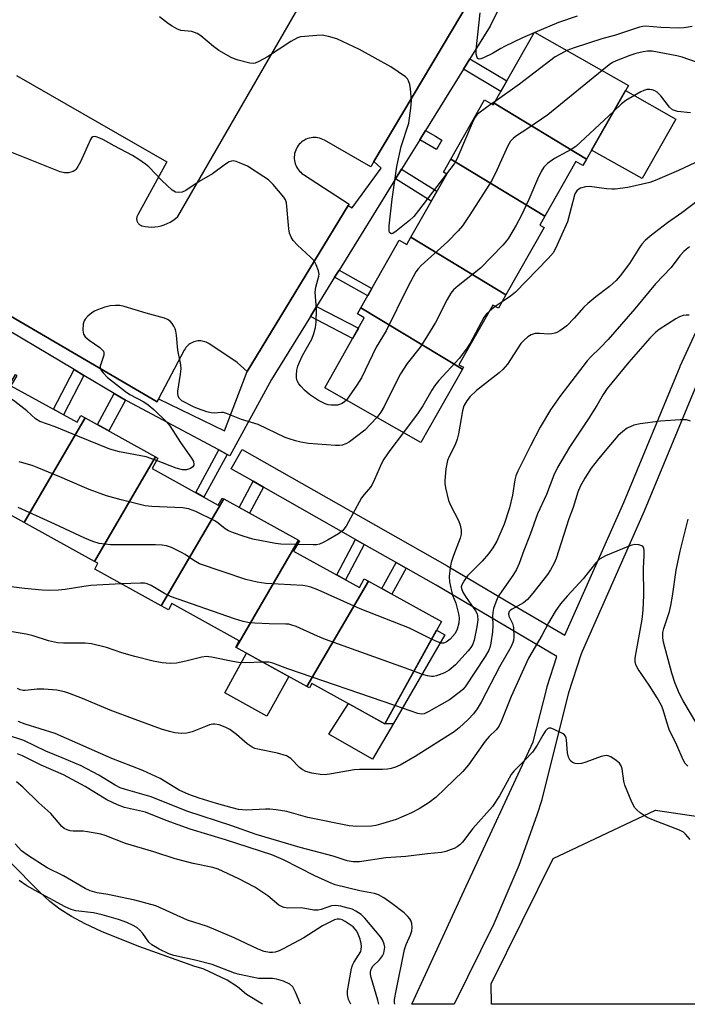
# Model space of a CAD drawing. Units: inches. Extents: x 1231769 to 1237769, y 553454 to 557454.
# Drawn here: x 1236044 to 1236223, y 553454 to 553718 of the extents above; entities that cross this region are included whole.
import ezdxf

# ---------------------------------------------------------------- set-up
doc = ezdxf.new("R2010")
doc.units = ezdxf.units.IN
doc.header["$MEASUREMENT"] = 0
for name, color, linetype in [('BLDG-Footprint', 5, 'Continuous'), ('CULTRL-Pad', 6, 'Continuous'), ('HYDRO-Single Line Stream', 4, 'Continuous'), ('NTRL-Trees', 3, 'Continuous'), ('TRANS-Non Street Sidewalk', 7, 'Continuous'), ('TRANS-Parking Lot', 4, 'Continuous'), ('TRANS-Street Sidewalk', 7, 'Continuous'), ('Undefined', 1, 'Continuous')]:
    doc.layers.add(name, color=color, linetype=linetype)

msp = doc.modelspace()

# ---------------------------------------------------------------- linework, layer by layer
at = {"layer": 'BLDG-Footprint'}
for points, elevation in [([(1236196.26, 553680.85), (1236171.46, 553695.9), (1236182.29, 553715), (1236207.52, 553700.7)], 453.68), ([(1236171.46, 553695.9), (1236196.26, 553680.85), (1236195.31, 553679.17), (1236193.42, 553680.25), (1236185.1, 553665.57), (1236159.83, 553680.91), (1236168.87, 553696.85), (1236171.24, 553695.51)], 451.09), ([(1236185.1, 553665.57), (1236183.73, 553663.15), (1236184.89, 553662.5), (1236174.66, 553644.45), (1236149.13, 553659.95), (1236158.74, 553676.9), (1236157.84, 553677.41), (1236159.83, 553680.91)], 451.99), ([(1236174.66, 553644.45), (1236172.61, 553640.83), (1236171.12, 553641.68), (1236162.04, 553625.66), (1236163.24, 553624.98), (1236162.94, 553624.46), (1236135.72, 553640.98), (1236146.01, 553659.14), (1236148.03, 553658), (1236149.13, 553659.95)], 451.36), ([(1236162.94, 553624.46), (1236151.81, 553604.82), (1236125.97, 553619.47), (1236136.62, 553638.26), (1236134.77, 553639.31), (1236135.72, 553640.98)], 449.42), ([(1236061.61, 553611.4), (1236045.23, 553583.29), (1236025.96, 553593.94), (1236042.9, 553623.01), (1236043.27, 553622.81), (1236041.73, 553620.04), (1236059.51, 553610.22), (1236060.51, 553612.02)], 447.63), ([(1236080.56, 553600.94), (1236064.17, 553572.82), (1236045.9, 553582.92), (1236045.23, 553583.29), (1236061.61, 553611.4)], 448.73), ([(1236098.85, 553589.62), (1236082.09, 553560.86), (1236064.21, 553570.75), (1236065.08, 553572.32), (1236064.17, 553572.82), (1236080.56, 553600.94), (1236081.18, 553600.59), (1236079.63, 553597.78), (1236097.41, 553587.96), (1236098.45, 553589.84)], 447.13), ([(1236118.94, 553578.52), (1236102.16, 553549.73), (1236102.07, 553549.78), (1236103.04, 553551.54), (1236084.94, 553561.54), (1236083.99, 553559.81), (1236082.09, 553560.86), (1236098.85, 553589.62)], 445.87), ([(1236137.7, 553567.56), (1236121.18, 553539.23), (1236102.16, 553549.73), (1236118.94, 553578.52), (1236119.17, 553578.39), (1236117.64, 553575.61), (1236135.32, 553565.84), (1236136.61, 553568.17)], 445.64), ([(1236121.18, 553539.23), (1236137.7, 553567.56), (1236157.31, 553556.72), (1236142.12, 553529.24), (1236122.53, 553540.07), (1236121.86, 553538.85)], 445.43)]:
    msp.add_lwpolyline(points, close=True, dxfattribs=dict(at, elevation=elevation))
at = {"layer": 'CULTRL-Pad'}
for points in [[(1236220.26, 553691.64), (1236211.2, 553675.66), (1236197.67, 553683.33), (1236206.73, 553699.31)], [(1236116.31, 553541.92), (1236110.44, 553531.3), (1236099.15, 553537.54), (1236105.01, 553548.16)], [(1236132.33, 553534.65), (1236142.12, 553529.24), (1236144.46, 553529.25), (1236138.83, 553519.74), (1236127.05, 553526.45)]]:
    msp.add_lwpolyline(points, close=True, dxfattribs=at)
at = {"layer": 'HYDRO-Single Line Stream'}
msp.add_lwpolyline([(1236109.25, 553453.88), (1236105.02, 553456.53), (1236102.53, 553458.53), (1236099.74, 553460.34), (1236093.32, 553463.38), (1236091.12, 553464.03), (1236076.03, 553469.35), (1236066.04, 553473.39), (1236061.67, 553475.46), (1236057.95, 553477.47), (1236054.85, 553479.42), (1236052.14, 553481.47), (1236049.46, 553483.97), (1236041.26, 553492.34)], dxfattribs=at)
at = {"layer": 'NTRL-Trees'}
msp.add_polyline3d([(1236284.38, 553475.23, 0), (1236328.22, 553453.86, 0), (1236170.73, 553453.87, 0), (1236170.68, 553459.34, 0), (1236187.37, 553493.02, 0), (1236214.78, 553506.05, 0), (1236263.73, 553498.75, 0)], close=True, dxfattribs=at)
at = {"layer": 'TRANS-Non Street Sidewalk'}
for points in [[(1236163.26, 553705.08), (1236164.99, 553707.89), (1236174.89, 553701.94), (1236173.26, 553699.07)], [(1236151.51, 553686.11), (1236153.05, 553688.6), (1236155.74, 553687.03), (1236157.46, 553686.04), (1236155.99, 553683.51)], [(1236145.02, 553675.62), (1236146.62, 553678.21), (1236156.12, 553672.27), (1236154.61, 553669.61)], [(1236128.64, 553649.15), (1236129.84, 553651.1), (1236138.67, 553646.19), (1236137.54, 553644.2)], [(1236122.13, 553638.63), (1236123.81, 553641.34), (1236135.04, 553635.47), (1236133.47, 553632.7)], [(1236061.3, 553622.8), (1236055.83, 553612.25), (1236053.18, 553613.72), (1236058.69, 553624.35)], [(1236072.46, 553616.15), (1236068, 553607.87), (1236064.92, 553609.57), (1236069.44, 553617.95)], [(1236099.74, 553601.59), (1236093.55, 553590.09), (1236091.34, 553591.31), (1236097.52, 553602.77)], [(1236109.53, 553592.79), (1236105.76, 553585.8), (1236102.98, 553587.34), (1236106.77, 553594.36)], [(1236136.6, 553577.41), (1236131.59, 553567.9), (1236129.26, 553569.19), (1236134.29, 553578.73)], [(1236147.87, 553571.01), (1236144.04, 553564.06), (1236141.31, 553565.57), (1236145.16, 553572.55)], [(1236144.46, 553529.25), (1236142.12, 553529.24), (1236156, 553554.35), (1236158.26, 553553.07)]]:
    msp.add_lwpolyline(points, close=True, dxfattribs=at)
at = {"layer": 'TRANS-Parking Lot'}
for points in [[(1236043.2, 553703.41), (1236083.56, 553680.17), (1236075.75, 553665.9), (1236075.67, 553665.75), (1236075.6, 553665.6), (1236075.55, 553665.44), (1236075.51, 553665.28), (1236075.48, 553665.11), (1236075.47, 553664.95), (1236075.47, 553664.78), (1236075.49, 553664.61), (1236075.52, 553664.45), (1236075.56, 553664.29), (1236075.62, 553664.13), (1236075.69, 553663.98), (1236075.77, 553663.84), (1236075.87, 553663.69), (1236075.97, 553663.57), (1236076.09, 553663.45), (1236076.22, 553663.34), (1236076.35, 553663.24), (1236076.5, 553663.15), (1236076.65, 553663.08), (1236076.8, 553663.02), (1236076.96, 553662.97), (1236077.8, 553662.79), (1236078.66, 553662.69), (1236079.52, 553662.66), (1236080.38, 553662.7), (1236081.23, 553662.81), (1236082.07, 553663), (1236082.89, 553663.26), (1236083.69, 553663.58), (1236084.46, 553663.97), (1236085.19, 553664.43), (1236085.88, 553664.94), (1236086.52, 553665.51), (1236128.81, 553738.74)], [(1236165.28, 553724.25), (1236139.21, 553680.29), (1236138.33, 553678.8), (1236125.9, 553686), (1236125.48, 553686.21), (1236125.06, 553686.39), (1236124.62, 553686.53), (1236124.17, 553686.63), (1236123.71, 553686.7), (1236123.24, 553686.72), (1236122.78, 553686.7), (1236122.32, 553686.65), (1236121.87, 553686.55), (1236121.42, 553686.42), (1236120.99, 553686.25), (1236120.58, 553686.04), (1236120.18, 553685.8), (1236119.81, 553685.52), (1236119.46, 553685.22), (1236119.14, 553684.88), (1236118.85, 553684.53), (1236118.59, 553684.14), (1236118.37, 553683.73), (1236118.18, 553683.31), (1236118.03, 553682.87), (1236117.91, 553682.42), (1236117.83, 553681.97), (1236117.8, 553681.5), (1236117.8, 553681.04), (1236117.85, 553680.58), (1236117.93, 553680.12), (1236118.05, 553679.68), (1236118.21, 553679.24), (1236118.41, 553678.82), (1236118.64, 553678.42), (1236118.9, 553678.04), (1236119.2, 553677.68), (1236119.53, 553677.36), (1236119.88, 553677.05), (1236120.25, 553676.78), (1236132.54, 553668.83), (1236132.32, 553668.48), (1236105.12, 553623.81), (1236102.51, 553626.3), (1236094.85, 553631.33), (1236094.52, 553631.53), (1236094.18, 553631.69), (1236093.82, 553631.83), (1236093.46, 553631.94), (1236093.08, 553632.02), (1236092.7, 553632.06), (1236092.32, 553632.08), (1236091.94, 553632.06), (1236091.56, 553632.01), (1236091.19, 553631.93), (1236090.82, 553631.81), (1236090.47, 553631.67), (1236090.12, 553631.5), (1236089.8, 553631.3), (1236089.49, 553631.08), (1236089.2, 553630.83), (1236088.93, 553630.56), (1236088.69, 553630.26), (1236088.47, 553629.95), (1236088.28, 553629.62), (1236081.37, 553616.49), (1236080.97, 553615.72), (1236018.75, 553652.03)]]:
    msp.add_lwpolyline(points, dxfattribs=at)
at = {"layer": 'TRANS-Street Sidewalk'}
for points in [[(1236180.13, 553736.49), (1236170.42, 553716.65), (1236164.99, 553707.89), (1236163.26, 553705.08), (1236153.05, 553688.6), (1236151.51, 553686.11), (1236146.62, 553678.21), (1236145.02, 553675.62), (1236129.84, 553651.1), (1236128.64, 553649.15), (1236123.81, 553641.34), (1236122.13, 553638.63), (1236111.67, 553621.74), (1236100.52, 553601.17), (1236099.74, 553601.59), (1236097.52, 553602.77), (1236072.83, 553615.94), (1236072.46, 553616.15), (1236069.44, 553617.95), (1236061.3, 553622.8), (1236058.69, 553624.35), (1236034.54, 553638.72)], [(1236018.75, 553652.03), (1236080.97, 553615.72), (1236081.37, 553616.49), (1236099.03, 553607.87), (1236105.12, 553623.81), (1236132.32, 553668.48), (1236133.36, 553667.81), (1236141.12, 553678.44), (1236139.21, 553680.29), (1236165.28, 553724.25)], [(1236226.92, 553622.87), (1236211.81, 553586.35), (1236211.78, 553586.29), (1236195.12, 553548.67), (1236194.8, 553547.7), (1236191.47, 553537.51), (1236184.31, 553508.97), (1236184.26, 553508.8), (1236182.96, 553504.66), (1236178.11, 553491.15), (1236171.38, 553475.47), (1236160.79, 553453.87), (1236149.37, 553453.87), (1236163.4, 553484.39), (1236181.99, 553524.37), (1236185.68, 553539.07), (1236185.74, 553539.27), (1236188.35, 553547.27), (1236174.12, 553555.68), (1236155.91, 553566.44), (1236147.87, 553571.01), (1236145.16, 553572.55), (1236136.6, 553577.41), (1236134.29, 553578.73), (1236109.53, 553592.79), (1236106.77, 553594.36), (1236100.86, 553597.72), (1236103.82, 553602.94), (1236158.91, 553571.64), (1236177.17, 553560.84), (1236190.47, 553552.98), (1236206.28, 553588.69), (1236221.4, 553625.22), (1236221.45, 553625.33), (1236236.33, 553657.49)]]:
    msp.add_lwpolyline(points, dxfattribs=at)
at = {"layer": 'Undefined'}
for p, q in [((1236182.44, 553714.92, 456), (1236182.19, 553714.81, 456)), ((1236171.75, 553696.41, 454), (1236170.81, 553695.75, 454)), ((1236171.76, 553641.31, 448), (1236170.2, 553640.06, 448)), ((1236173.6, 553642.58, 448), (1236171.76, 553641.31, 448))]:
    msp.add_line(p, q, dxfattribs=at)
for points, elevation in [([(1236158.68, 553676.93), (1236151.18, 553667.08), (1236149.89, 553665.52), (1236148.71, 553664.39), (1236145.2, 553661.51), (1236144.29, 553660.94), (1236143.88, 553660.86), (1236143.7, 553660.92), (1236143.42, 553661.19), (1236143.25, 553661.62), (1236143.26, 553663.02), (1236144.13, 553670.12), (1236145.33, 553678.89), (1236146.48, 553684.27), (1236148.59, 553690.54), (1236149.15, 553694.58), (1236149.25, 553696.61), (1236149.05, 553699.79), (1236148.82, 553700.91), (1236148.49, 553701.97), (1236148.24, 553702.45), (1236147.71, 553703.03), (1236143.73, 553705.69), (1236135.28, 553710.39), (1236129.25, 553713.18), (1236126.99, 553713.86), (1236125.26, 553714.18), (1236123.82, 553714.16), (1236120.64, 553713.89), (1236119.5, 553713.73), (1236118.69, 553713.48), (1236116.89, 553712.48), (1236110.58, 553708.4), (1236108.3, 553707.1), (1236107.27, 553706.68), (1236106.73, 553706.6), (1236105.89, 553706.69), (1236102.76, 553707.47), (1236101.92, 553707.75), (1236100.85, 553708.24), (1236097.52, 553710.12), (1236096.1, 553711.13), (1236092.69, 553714.01), (1236091.74, 553714.64), (1236091.04, 553714.95), (1236090.3, 553715.16), (1236087.31, 553715.45), (1236086.26, 553715.87), (1236085, 553716.58), (1236084.03, 553717.21), (1236081.59, 553719.16)], 454), ([(1236182.19, 553714.81), (1236179.13, 553713.48), (1236174.3, 553711.19), (1236173.25, 553710.64), (1236171.03, 553709.29), (1236168.65, 553708.11), (1236167.89, 553707.84), (1236167.44, 553707.78), (1236167.1, 553707.92), (1236166.88, 553708.23), (1236166.64, 553709.14), (1236166.66, 553710.28), (1236167.72, 553720.17)], 456), ([(1236193.8, 553719.33), (1236188.75, 553717.65), (1236182.44, 553714.92)], 456), ([(1236224.62, 553716.5), (1236222.47, 553716.15), (1236221.03, 553716.08), (1236216.28, 553716.24), (1236212.14, 553716.6), (1236211.38, 553716.53), (1236210.53, 553716.33), (1236204.11, 553714.22), (1236200.39, 553713.22), (1236193.01, 553710.82), (1236191.03, 553710.05)], 454), ([(1236191.03, 553710.05), (1236189.36, 553709.22), (1236187.91, 553708.34), (1236178.3, 553701.05), (1236171.75, 553696.41)], 454), ([(1236225.81, 553706.97), (1236221.98, 553708.28), (1236220.56, 553708.69), (1236213.95, 553709.89), (1236212.69, 553709.89), (1236211.52, 553709.72), (1236209.5, 553709.25), (1236207.89, 553708.71), (1236204.23, 553707.29), (1236203.28, 553706.84), (1236202.35, 553706.22), (1236200.47, 553704.7)], 452), ([(1236200.47, 553704.7), (1236185.93, 553692.83), (1236180.54, 553689.13), (1236177.5, 553687.19), (1236176.66, 553686.51), (1236175.91, 553685.74), (1236175.16, 553684.5), (1236172.21, 553677.94), (1236170.82, 553675.16), (1236164.98, 553665.98), (1236163, 553663.01), (1236161.86, 553661.66), (1236158.97, 553658.7), (1236151.88, 553652.3), (1236151.06, 553651.43), (1236150.47, 553650.62), (1236148.34, 553646.57), (1236142.51, 553634.8), (1236139.79, 553630.38), (1236135.83, 553622.15), (1236134.59, 553620.14), (1236132.59, 553617.2), (1236131.8, 553616.17)], 452), ([(1236224.17, 553693.33), (1236220.7, 553693.74), (1236219.88, 553693.93), (1236219.38, 553694.14), (1236218.57, 553694.87), (1236216.28, 553697.87), (1236215.27, 553698.9), (1236214.6, 553699.27), (1236213.88, 553699.51), (1236213.33, 553699.59), (1236212.49, 553699.57), (1236211.68, 553699.35), (1236210.9, 553698.98), (1236206.86, 553696.66), (1236205.69, 553695.77), (1236203.57, 553693.74)], 450), ([(1236170.81, 553695.75), (1236167.34, 553693.28), (1236166.8, 553692.79), (1236166.35, 553692.2), (1236165.82, 553691.17), (1236161.46, 553680.9), (1236160.72, 553679.65), (1236158.68, 553676.93)], 454), ([(1236203.57, 553693.74), (1236193.4, 553684.34), (1236192.21, 553683.53), (1236190.98, 553682.82), (1236187.66, 553681.11), (1236185.84, 553679.72), (1236184.82, 553678.72), (1236184.09, 553677.55), (1236183.1, 553675.52), (1236180.84, 553670.06), (1236178.74, 553665.67), (1236177.37, 553663.13), (1236175.34, 553659.63), (1236174.83, 553658.92), (1236173.83, 553657.82), (1236167.78, 553651.64), (1236161.81, 553646.84), (1236160.58, 553645.75), (1236159.89, 553644.94), (1236158.87, 553643.19), (1236155.72, 553637), (1236152.9, 553632.4), (1236151.57, 553630.42), (1236148.12, 553626.02), (1236146.35, 553623.26), (1236145.51, 553621.69), (1236141.98, 553614.44), (1236141.08, 553612.93), (1236140.01, 553611.51)], 450), ([(1236131.8, 553616.17), (1236131.31, 553615.71), (1236130.71, 553615.28), (1236129.98, 553614.95), (1236129.42, 553614.82), (1236127.75, 553614.77), (1236126.92, 553614.9), (1236126.12, 553615.14), (1236124.35, 553616.06), (1236121.93, 553617.64), (1236120.59, 553618.82), (1236119.55, 553619.87), (1236119, 553620.56), (1236118.57, 553621.31), (1236118.36, 553622.13), (1236118.36, 553623), (1236118.49, 553624.17), (1236118.75, 553625.31), (1236119.17, 553626.38), (1236120.03, 553628.18), (1236122.49, 553632.51), (1236123.06, 553634.06), (1236123.5, 553635.66), (1236123.66, 553637.1), (1236123.74, 553640.64), (1236123.41, 553645.19), (1236123.6, 553646.49), (1236124.43, 553649.5), (1236124.47, 553650.04), (1236124.33, 553650.89), (1236123.72, 553652.54), (1236123.12, 553653.54), (1236122.12, 553654.58), (1236118.69, 553657.75), (1236117.55, 553659.03), (1236116.94, 553659.97), (1236116.55, 553661.02), (1236116.33, 553662.14), (1236115.68, 553669.14), (1236115.46, 553669.96), (1236115.03, 553670.7), (1236112.14, 553674.11), (1236110.87, 553675.35), (1236109.67, 553676.18), (1236105.2, 553678.97), (1236103.06, 553679.95), (1236102.24, 553680.24), (1236101.42, 553680.41), (1236100.95, 553680.39), (1236100.3, 553680.17), (1236099.34, 553679.56), (1236095.8, 553676.93), (1236092.27, 553674.91), (1236088.67, 553672.51), (1236087.66, 553672.02), (1236086.66, 553671.9), (1236085.93, 553672.03), (1236085, 553672.61), (1236082.26, 553675.19), (1236078.75, 553678.79), (1236077.87, 553679.51), (1236076.03, 553680.8), (1236074.35, 553681.86), (1236069.45, 553684.45), (1236066.59, 553686.11), (1236065.57, 553686.57), (1236064.57, 553686.88), (1236064.11, 553686.94), (1236063.7, 553686.87), (1236063.34, 553686.58), (1236063.05, 553686.16), (1236060.36, 553680.19), (1236059.71, 553678.91), (1236059.25, 553678.21), (1236058.88, 553677.83), (1236058.44, 553677.57), (1236057.16, 553677.19), (1236056.08, 553677.18), (1236054.95, 553677.51), (1236041.94, 553682.67)], 452), ([(1236226.86, 553680.62), (1236220.97, 553677.88), (1236214.69, 553675.12), (1236213.31, 553674.61), (1236207.38, 553673.29), (1236203.98, 553672.83), (1236203.13, 553672.81), (1236201.64, 553672.92), (1236197.13, 553673.54), (1236196.02, 553673.45), (1236194.69, 553673.08), (1236194.23, 553672.85), (1236193.68, 553672.41), (1236193.17, 553671.56), (1236191.2, 553664.1), (1236188.45, 553657.87), (1236187.38, 553655.78), (1236186.01, 553654.21), (1236177.23, 553645.2), (1236175.91, 553644.07), (1236173.6, 553642.58)], 448), ([(1236226.33, 553669.84), (1236221.93, 553666.45), (1236218.03, 553663.76), (1236213.39, 553660.18), (1236212.07, 553659.06), (1236211.16, 553658.06), (1236210.5, 553657.13), (1236207.8, 553652.83), (1236205.33, 553649.54), (1236204.28, 553648.3), (1236202.44, 553646.68), (1236198.76, 553643.93), (1236196.62, 553642.08), (1236195.6, 553641.1), (1236192.97, 553638.15), (1236190.97, 553636.14), (1236189.1, 553634.76), (1236188.35, 553634.36), (1236187.81, 553634.17), (1236186.98, 553633.98), (1236186.12, 553633.9), (1236183.69, 553634.1), (1236182.53, 553634.05), (1236181.46, 553633.74), (1236180.52, 553633.13), (1236179.43, 553632.2), (1236178.66, 553631.33), (1236175.03, 553625.86), (1236173.82, 553624.36), (1236172.83, 553623.45), (1236166.74, 553618.75), (1236165.05, 553617.11), (1236164.14, 553616), (1236163.36, 553614.6), (1236162.94, 553613.33), (1236161.9, 553607.09), (1236161.58, 553605.67), (1236160.99, 553604.19), (1236159.37, 553600.99), (1236158.99, 553599.94), (1236158.55, 553597.69), (1236158.25, 553594.59), (1236158.26, 553593.75), (1236158.41, 553592.61), (1236159.19, 553589.23), (1236159.76, 553587.91), (1236161.91, 553583.83), (1236162.36, 553582.54), (1236162.63, 553581.21), (1236162.61, 553580.18), (1236162.34, 553579.04), (1236160.57, 553574.44), (1236159.92, 553572.53), (1236159.65, 553571.1), (1236159.44, 553568.79), (1236159.53, 553567.36), (1236160.03, 553564.84), (1236160.34, 553563.78), (1236161.16, 553561.6), (1236161.91, 553558.78), (1236162.08, 553557.64), (1236162.03, 553556.22), (1236161.59, 553554.61), (1236160.99, 553553.46), (1236159.66, 553551.97), (1236158.61, 553551.13), (1236157.84, 553550.89), (1236157.32, 553550.91), (1236156.26, 553551.25), (1236154.69, 553551.98)], 446), ([(1236223.97, 553657.31), (1236223.02, 553656.66), (1236222.42, 553656.12), (1236221.34, 553654.91), (1236218.99, 553651.78), (1236214.8, 553647.44), (1236209.27, 553640.72), (1236202.06, 553632.47), (1236199.93, 553630.2), (1236197.48, 553627.8), (1236196.5, 553626.7), (1236189.15, 553617.18), (1236186.66, 553613.58), (1236183.85, 553608.86), (1236181.21, 553603.87), (1236177.8, 553597.09), (1236177.32, 553595.79), (1236177.05, 553594.73), (1236176.39, 553590.65), (1236175.57, 553587.22), (1236174.16, 553582.82), (1236172.19, 553578.3), (1236171.12, 553576.45), (1236169.94, 553574.87), (1236168.29, 553572.91), (1236164.35, 553568.99), (1236163.48, 553567.8), (1236162.8, 553566.51), (1236162.67, 553565.99), (1236162.68, 553565.54), (1236163.03, 553564.57), (1236163.96, 553563.11), (1236166.5, 553559.53), (1236166.89, 553558.77), (1236167.05, 553558.23), (1236167.12, 553557.13), (1236166.86, 553555.22), (1236166.12, 553551.7), (1236165.66, 553550.45), (1236165.2, 553549.72), (1236164.47, 553548.79), (1236161.07, 553545.05), (1236159.39, 553543.61), (1236158.16, 553542.91), (1236155.99, 553542.1), (1236155.16, 553541.94), (1236154.62, 553541.94), (1236153.54, 553542.11), (1236152.2, 553542.45), (1236149.91, 553543.33)], 444), ([(1236140.01, 553611.51), (1236136.73, 553608.11), (1236132.64, 553604.98), (1236131.67, 553604.43), (1236130.64, 553604.06), (1236129.97, 553603.95), (1236128.92, 553603.94), (1236121.64, 553604.55), (1236119.61, 553604.86), (1236118.17, 553605.21), (1236116.46, 553605.73), (1236115.4, 553606.14), (1236108.09, 553609.62), (1236103.64, 553610.99), (1236099.59, 553612.59), (1236098.78, 553612.81), (1236098.25, 553612.86), (1236096.29, 553612.65), (1236095.45, 553612.72), (1236094.33, 553613.01), (1236091.82, 553613.88), (1236090.75, 553614.34), (1236087.58, 553615.99), (1236086.97, 553616.57), (1236086.66, 553617.26), (1236086.51, 553618.03), (1236086.53, 553618.61), (1236087.28, 553623.1), (1236087.39, 553624.53), (1236087.36, 553625.68), (1236086.5, 553629.55), (1236086.19, 553633.59), (1236086.03, 553634.72), (1236085.86, 553635.27), (1236085.47, 553636.04), (1236085, 553636.76), (1236084.46, 553637.4), (1236083.77, 553637.85), (1236082.97, 553638.14), (1236077.99, 553639.52), (1236072.12, 553641.32), (1236070.96, 553641.58), (1236069.79, 553641.62), (1236068.32, 553641.48), (1236066.92, 553641.1), (1236064.98, 553640.43), (1236064.18, 553640.09), (1236063.47, 553639.64), (1236062.39, 553638.74), (1236061.64, 553637.92), (1236061.36, 553637.46), (1236061.11, 553636.67), (1236061.03, 553634.94), (1236061.2, 553633.84), (1236061.61, 553633.18), (1236062.69, 553632.29), (1236065.6, 553630.26), (1236066.24, 553629.7), (1236066.56, 553629.3), (1236066.7, 553628.87), (1236066.63, 553628.2), (1236065.68, 553625.31), (1236065.67, 553624.81), (1236065.97, 553624.13), (1236066.47, 553623.48), (1236067.65, 553622.27), (1236072.48, 553618.44), (1236073.62, 553617.68), (1236077.37, 553615.66), (1236078.58, 553614.88), (1236080.1, 553613.6), (1236083.47, 553610.34), (1236084.35, 553609.28), (1236087.24, 553604.74), (1236090.2, 553600.59), (1236090.72, 553599.65), (1236090.84, 553598.91), (1236090.8, 553598.67), (1236090.56, 553598.25), (1236089.95, 553597.78), (1236088.9, 553597.44), (1236087.83, 553597.41), (1236086.12, 553597.91), (1236080.82, 553599.94)], 450), ([(1236223.86, 553639), (1236223.04, 553639.03), (1236222.28, 553638.89), (1236221.3, 553638.51), (1236220.32, 553637.99), (1236215.79, 553635.14), (1236214.91, 553634.42), (1236213.31, 553632.84), (1236207.68, 553626.38), (1236201.86, 553619.28), (1236200.77, 553617.66), (1236199.03, 553614.68), (1236196.92, 553611.3), (1236191.73, 553603.54), (1236188.49, 553598.04), (1236187.51, 553595.99), (1236185.51, 553590.83), (1236183.13, 553585.64), (1236181.15, 553580.04), (1236179.47, 553575.79), (1236178.18, 553572.25), (1236177.5, 553570.65), (1236176.54, 553569.01), (1236172.92, 553563.95), (1236172.5, 553563.21), (1236171.92, 553561.86), (1236171.33, 553560.19), (1236171.09, 553559.09), (1236171.03, 553558.03), (1236171.12, 553555.63), (1236171.06, 553553.95), (1236170.59, 553550.85), (1236170.33, 553549.75), (1236170.06, 553549.01), (1236169.05, 553547.27), (1236163.7, 553539.17), (1236163.07, 553538.42), (1236162.49, 553537.88), (1236159.51, 553535.65), (1236153.97, 553532.48), (1236152.69, 553531.9), (1236151.99, 553531.8), (1236150.95, 553531.97), (1236144.81, 553534.09)], 442), ([(1236170.2, 553640.06), (1236169.41, 553639.31), (1236168.73, 553638.38), (1236165.03, 553631.44), (1236164.1, 553629.93), (1236162.11, 553627.37), (1236156.67, 553621.43), (1236155.52, 553620.06), (1236154.72, 553618.81), (1236152.32, 553614.66), (1236151.1, 553612.75), (1236147.17, 553607.46)], 448), ([(1236080.82, 553599.94), (1236078.03, 553600.89), (1236070.85, 553602.31), (1236068.27, 553603.03), (1236059.64, 553606.45), (1236053.56, 553608.98), (1236049.49, 553610.46), (1236048.34, 553611.14), (1236045.99, 553613.27), (1236042.8, 553615.77), (1236035.32, 553620.86), (1236033.58, 553621.97), (1236026.38, 553625.87), (1236015.1, 553631.13), (1236013.47, 553631.57), (1236009.17, 553632.07), (1236007.78, 553632.33), (1236006.99, 553632.58), (1236006.24, 553633.03), (1236005.53, 553633.56), (1236000, 553638.15)], 450), ([(1236147.17, 553607.46), (1236143.5, 553602.64), (1236141.87, 553600.34), (1236141.2, 553599.12), (1236139.37, 553594.84), (1236138.72, 553593.51), (1236138.24, 553592.8), (1236136.57, 553590.83), (1236135.9, 553589.88), (1236131.72, 553582.31), (1236130.87, 553581.13), (1236129.72, 553580.26), (1236126.91, 553578.62), (1236125.6, 553577.92), (1236124.54, 553577.51), (1236123.77, 553577.33), (1236122.92, 553577.25), (1236118.59, 553577.34)], 448), ([(1236118.59, 553577.34), (1236114.24, 553577.46), (1236112.76, 553577.61), (1236106.64, 553578.84), (1236104.07, 553579.61), (1236101.52, 553580.47), (1236100.15, 553581.03), (1236099.25, 553581.59), (1236097.37, 553583.15), (1236096.44, 553583.78), (1236091.34, 553586.23), (1236089.43, 553587), (1236087.75, 553587.22), (1236079.53, 553587.61), (1236077.78, 553587.81), (1236071.32, 553589.39), (1236067.37, 553590.49), (1236065.72, 553591.04), (1236062.75, 553592.18), (1236060.88, 553592.92), (1236054.83, 553595.59), (1236048.75, 553598.1), (1236047.43, 553598.57), (1236043.95, 553599.55)], 448), ([(1236071.36, 553566.79), (1236063.19, 553566.38), (1236061.29, 553566.13), (1236056.25, 553565.28), (1236054.53, 553565.12), (1236052.16, 553565.04), (1236050.09, 553565.11), (1236045.34, 553565.53), (1236040.37, 553566.14), (1236038.7, 553566.53), (1236036.73, 553567.41), (1236034, 553568.99), (1236025.92, 553574.09), (1236023.15, 553575.5), (1236019.27, 553577.27), (1236014.22, 553580.11), (1236013.32, 553580.71), (1236012.58, 553581.37), (1236010.29, 553584.36), (1236009.7, 553584.98), (1236009.03, 553585.53), (1236006.87, 553587.02), (1236000, 553590.94)], 444), ([(1236154.69, 553551.98), (1236148.73, 553554.87), (1236135.53, 553560.11), (1236124.15, 553565.24), (1236122.26, 553565.96), (1236121.2, 553566.21), (1236120.12, 553566.33), (1236110.13, 553566.89), (1236107.86, 553567.27), (1236104.78, 553567.94), (1236092.34, 553572.21), (1236090.81, 553573.04), (1236088.5, 553574.66), (1236087.5, 553575.26), (1236084.83, 553576.53), (1236083.46, 553577), (1236082.31, 553577.16), (1236080.57, 553577.27), (1236068.46, 553577.27), (1236065.43, 553577.68), (1236063.75, 553578.15), (1236061.55, 553579.06), (1236053.51, 553582.84), (1236043.68, 553587.33)], 446), ([(1236223.53, 553517.82), (1236222.79, 553518.56), (1236222.21, 553519.53), (1236220.54, 553523.44), (1236218.52, 553527.68), (1236217.83, 553529.61), (1236216.89, 553532.93), (1236216.4, 553534.13), (1236215.24, 553536.19), (1236213.11, 553539.62), (1236210.2, 553543.86), (1236209.63, 553544.83), (1236209.36, 553545.74), (1236209.36, 553546.81), (1236209.76, 553549.37), (1236210.9, 553555.24), (1236211.2, 553557.21), (1236211.5, 553559.75), (1236211.7, 553563.75), (1236211.59, 553571.02), (1236211.77, 553574.46), (1236211.74, 553575.82), (1236211.65, 553576.31), (1236211.46, 553576.72), (1236211.11, 553577.01), (1236210.38, 553577.27), (1236209.29, 553577.34), (1236208.49, 553577.18), (1236207.44, 553576.84), (1236201.35, 553574.29), (1236199.8, 553573.46), (1236198.78, 553572.43), (1236195.37, 553568.19), (1236191.06, 553563.52), (1236189.29, 553561.41), (1236187.89, 553559.41), (1236186.04, 553556.33), (1236184.25, 553552.96), (1236180.69, 553546.8), (1236176.04, 553536.53), (1236173.34, 553529.79), (1236172.7, 553528.45), (1236172.02, 553527.56), (1236170.13, 553525.78), (1236169.04, 553524.56), (1236164.58, 553518.22), (1236163.03, 553516.37), (1236155.93, 553509.53), (1236154.01, 553508.04), (1236151.32, 553506.35), (1236149.27, 553505.26), (1236145.16, 553503.54), (1236141.58, 553502.41), (1236139.68, 553501.93), (1236138.57, 553501.75), (1236134.54, 553501.62), (1236132.52, 553501.78), (1236121.45, 553504.01), (1236115.81, 553505.63), (1236112.95, 553506.06), (1236111.22, 553506.25), (1236110.08, 553506.29), (1236104.87, 553506.01), (1236102.83, 553506.23), (1236101.13, 553506.62), (1236096.96, 553507.78), (1236092.25, 553509.25), (1236089.45, 553510.23), (1236086.91, 553511.38), (1236081.8, 553514.5), (1236077.1, 553516.7), (1236068.83, 553519.92), (1236053.62, 553526.58), (1236045.52, 553529.12), (1236043.66, 553529.86)], 438), ([(1236149.91, 553543.33), (1236126.2, 553551.85), (1236124, 553552.75), (1236118.28, 553555.33), (1236117.17, 553555.75), (1236116.37, 553555.94), (1236115.51, 553556.02), (1236111.03, 553556.04), (1236107.19, 553556.21), (1236105.74, 553556.37), (1236104.05, 553556.72), (1236101.78, 553557.41), (1236084.54, 553563.4), (1236082.93, 553564.19), (1236079.36, 553566.32), (1236078.31, 553566.77), (1236077.56, 553566.95), (1236076.48, 553567.02), (1236071.36, 553566.79)], 444), ([(1236109.31, 553545.78), (1236104.74, 553545.61), (1236102.79, 553545.67), (1236101.32, 553545.92), (1236095.56, 553547.14), (1236094.13, 553547.3), (1236092.98, 553547.13), (1236088.67, 553546.02), (1236086.14, 553545.5), (1236084.48, 553545.43), (1236082.31, 553545.6), (1236079.89, 553546.03), (1236075, 553547.26), (1236071.49, 553548.28), (1236067.34, 553549.68), (1236063.37, 553550.66), (1236061.63, 553550.87), (1236055.85, 553550.86), (1236054.21, 553550.97), (1236051.79, 553551.53), (1236047.66, 553552.81), (1236045.77, 553553.29), (1236038.29, 553554.54)], 442), ([(1236144.81, 553534.09), (1236116.04, 553544.02), (1236112.07, 553545.53), (1236110.99, 553545.77), (1236109.31, 553545.78)], 442), ([(1236224.16, 553498.09), (1236222.91, 553499.6), (1236222.3, 553500.14), (1236221.26, 553500.68), (1236214.26, 553503.29), (1236212.62, 553504), (1236210.73, 553505.3), (1236209.85, 553506.03), (1236209.28, 553506.64), (1236208.47, 553508.14), (1236206.61, 553512.71), (1236206.32, 553513.79), (1236205.86, 553517.12), (1236205.61, 553517.93), (1236205.14, 553518.6), (1236204.27, 553519.34), (1236202.83, 553520.31), (1236202.09, 553520.65), (1236201.57, 553520.71), (1236200.22, 553520.41), (1236196.07, 553518.87), (1236194.95, 553518.53), (1236193.84, 553518.43), (1236193.28, 553518.52), (1236192.5, 553518.83), (1236191.89, 553519.33), (1236191.42, 553520.26), (1236191.22, 553521.4), (1236190.95, 553524.92), (1236190.84, 553525.45), (1236190.62, 553525.92), (1236190.27, 553526.3), (1236189.81, 553526.62), (1236187.45, 553527.79), (1236186.68, 553528.02), (1236186.21, 553528.02), (1236185.82, 553527.82), (1236185.29, 553527.29), (1236184.52, 553526.16), (1236183.05, 553523.45), (1236181.74, 553521.59), (1236179.66, 553519.31), (1236176.73, 553516.46), (1236176.01, 553515.58), (1236172.93, 553509.83), (1236171.04, 553507), (1236165.73, 553501.06), (1236163.01, 553497.44), (1236162.24, 553496.69), (1236161.52, 553496.17), (1236160.75, 553495.74), (1236159.94, 553495.4), (1236158.52, 553494.94), (1236157.38, 553494.67), (1236153.62, 553494.3), (1236147.78, 553493.54), (1236142.36, 553493.19), (1236135.35, 553492.1), (1236133.65, 553492.13), (1236132.01, 553492.43), (1236128.23, 553493.66), (1236119.41, 553496.02), (1236107.53, 553499.51), (1236101.08, 553501.78), (1236088.97, 553505.77), (1236079.37, 553509.61), (1236072.46, 553511.57), (1236071.05, 553512.05), (1236069.74, 553512.71), (1236065.3, 553515.37), (1236060.57, 553517.9), (1236055.49, 553520.11), (1236051.08, 553521.9), (1236045.18, 553524.75), (1236040.24, 553526.37)], 436), ([(1236144.82, 553453.87), (1236144.75, 553454.36), (1236144.76, 553455.13), (1236145.13, 553457.47), (1236147.44, 553468.6), (1236147.87, 553469.96), (1236149.04, 553472.56), (1236149.4, 553473.63), (1236149.47, 553474.47), (1236149.37, 553475.58), (1236149.14, 553476.36), (1236148.87, 553476.82), (1236148.33, 553477.46), (1236147.32, 553478.45), (1236143.99, 553480.97), (1236141.85, 553482.46), (1236140.43, 553483.27), (1236139.38, 553483.64), (1236135.45, 553484.33), (1236128.78, 553485.96), (1236127.12, 553486.64), (1236123.32, 553488.4), (1236114.94, 553492.7), (1236111.76, 553493.97), (1236099.36, 553498.04), (1236089.84, 553500.88), (1236083.38, 553503.27), (1236077.85, 553505.43), (1236076.26, 553505.86), (1236072.2, 553506.75), (1236070.31, 553507.46), (1236067.44, 553508.81), (1236061.63, 553512.37), (1236055.87, 553515.52), (1236049.82, 553518.14), (1236044.84, 553520.64), (1236043.48, 553521.14)], 434), ([(1236140.47, 553453.87), (1236140.23, 553454.97), (1236138.46, 553461.09), (1236138.29, 553461.93), (1236138.27, 553462.48), (1236138.42, 553463.27), (1236138.87, 553464.1), (1236140.67, 553465.79), (1236141.53, 553466.89), (1236141.83, 553467.63), (1236142.06, 553468.67), (1236142.1, 553469.2), (1236141.99, 553470), (1236141.62, 553471.01), (1236141.01, 553471.91), (1236136.78, 553477.01), (1236135.78, 553477.95), (1236134.37, 553478.88), (1236133.35, 553479.37), (1236132.26, 553479.71), (1236130.31, 553480.2), (1236128.92, 553480.44), (1236127.79, 553480.31), (1236125, 553479.3), (1236124.2, 553479.14), (1236123.08, 553479.19), (1236119.66, 553479.73), (1236116.11, 553479.69), (1236115.05, 553479.83), (1236114.36, 553480.12), (1236113.69, 553480.53), (1236110.71, 553482.99), (1236107.18, 553485.33), (1236102.92, 553487.53), (1236097.33, 553490.2), (1236095.9, 553490.59), (1236090.67, 553491.7), (1236085.86, 553492.98), (1236080.09, 553494.82), (1236072.44, 553497.05), (1236066.98, 553499.19), (1236065.87, 553499.55), (1236062.27, 553500.23), (1236061.11, 553500.33), (1236058.45, 553500.36), (1236057.59, 553500.49), (1236056.8, 553500.75), (1236056.05, 553501.11), (1236055.38, 553501.59), (1236052.45, 553505.15), (1236049.24, 553507.97), (1236044.88, 553512.17), (1236043.2, 553513.63)], 432), ([(1236132.97, 553453.87), (1236132.41, 553455.17), (1236132.12, 553456.43), (1236132.12, 553457.48), (1236133.21, 553463.5), (1236133.46, 553464.33), (1236133.8, 553465.09), (1236135.66, 553468.08), (1236135.81, 553468.59), (1236135.89, 553469.39), (1236135.77, 553470.23), (1236135.47, 553471.36), (1236135, 553472.74), (1236134.63, 553473.51), (1236134.2, 553474.06), (1236133.58, 553474.63), (1236131.45, 553476.13), (1236130.7, 553476.53), (1236129.97, 553476.75), (1236129.33, 553476.75), (1236128.59, 553476.54), (1236125.41, 553474.92), (1236120.38, 553471.73), (1236114.82, 553468.74), (1236113.77, 553468.25), (1236112.71, 553467.87), (1236111.96, 553467.73), (1236111.19, 553467.75), (1236109.76, 553468.06), (1236108.08, 553468.63), (1236101.64, 553471.7), (1236096.84, 553473.81), (1236094.48, 553474.75), (1236089.16, 553476.42), (1236080.64, 553480.32), (1236074.98, 553481.83), (1236067.76, 553483.31), (1236064.87, 553483.8), (1236062.95, 553484.36), (1236061.63, 553485.01), (1236055.84, 553488.35), (1236051.42, 553490.52), (1236046.14, 553493.88), (1236044.59, 553495.05), (1236042.88, 553496.93)], 430)]:
    msp.add_lwpolyline(points, dxfattribs=dict(at, elevation=elevation))
for points in [[(1236224.22, 553610.47, 440), (1236223.16, 553610.83, 440), (1236221.48, 553610.89, 440), (1236216.2, 553610.52, 440), (1236210.7, 553609.78, 440), (1236209.01, 553609.4, 440), (1236207.2, 553608.59, 440), (1236206.02, 553607.74, 440), (1236204.73, 553606.55, 440), (1236202.73, 553604.26, 440), (1236199.47, 553600.37, 440), (1236197.57, 553597.87, 440), (1236195.87, 553595.2, 440), (1236194.62, 553592.96, 440), (1236194, 553591.44, 440), (1236192.66, 553587.31, 440), (1236191.5, 553584.31, 440), (1236188.17, 553573.62, 440), (1236187.61, 553572.36, 440), (1236186.6, 553570.57, 440), (1236185.78, 553569.33, 440), (1236184.55, 553567.68, 440), (1236181.88, 553564.28, 440), (1236180.41, 553562.6, 440), (1236179.35, 553561.71, 440), (1236176.28, 553560.04, 440), (1236175.83, 553559.71, 440), (1236175.52, 553559.35, 440), (1236175.33, 553558.75, 440), (1236175.41, 553558.14, 440), (1236176.41, 553556.16, 440), (1236176.68, 553555.07, 440), (1236176.76, 553552.46, 440), (1236176.67, 553551.61, 440), (1236176.53, 553551.06, 440), (1236175.92, 553549.78, 440), (1236172.93, 553544.49, 440), (1236167.96, 553534.98, 440), (1236166.92, 553533.2, 440), (1236165.9, 553531.89, 440), (1236164.48, 553530.39, 440), (1236162.1, 553528.13, 440), (1236160.72, 553527.06, 440), (1236150.25, 553520.45, 440), (1236146.27, 553518.14, 440), (1236144.96, 553517.53, 440), (1236143.87, 553517.16, 440), (1236142.81, 553516.99, 440), (1236141.46, 553516.91, 440), (1236135.35, 553516.93, 440), (1236133.9, 553516.88, 440), (1236127.8, 553515.73, 440), (1236126.14, 553515.51, 440), (1236124.75, 553515.57, 440), (1236122.5, 553515.98, 440), (1236120.89, 553516.4, 440), (1236119.9, 553516.9, 440), (1236119.25, 553517.46, 440), (1236116.89, 553519.88, 440), (1236116.47, 553520.2, 440), (1236115.74, 553520.58, 440), (1236113.33, 553521.36, 440), (1236108.06, 553522.38, 440), (1236107.21, 553522.62, 440), (1236106.49, 553522.94, 440), (1236105.13, 553523.84, 440), (1236102.25, 553526.32, 440), (1236100.51, 553527.66, 440), (1236099.28, 553528.34, 440), (1236097.62, 553528.93, 440), (1236096.49, 553529.13, 440), (1236095.92, 553529.09, 440), (1236095.06, 553528.91, 440), (1236093.94, 553528.53, 440), (1236090.35, 553527.07, 440), (1236088.94, 553526.66, 440), (1236087.51, 553526.61, 440), (1236085.77, 553526.78, 440), (1236084.26, 553527.14, 440), (1236082.15, 553527.8, 440), (1236075.12, 553530.33, 440), (1236068.36, 553532.91, 440), (1236060.97, 553536.03, 440), (1236057.48, 553537.39, 440), (1236056.11, 553537.84, 440), (1236054.08, 553538.21, 440), (1236050.52, 553538.51, 440), (1236048.77, 553538.51, 440), (1236045.54, 553538.14, 440), (1236044.97, 553538.15, 440), (1236044.21, 553538.31, 440), (1236043.48, 553538.66, 440)], [(1236229.35, 553523.44, 440), (1236222.23, 553535.42, 440), (1236221.28, 553537.24, 440), (1236220.06, 553540.07, 440), (1236219.18, 553542.8, 440), (1236216.97, 553551.14, 440), (1236216.78, 553552.27, 440), (1236216.81, 553553.7, 440), (1236217.07, 553554.8, 440), (1236218.54, 553559.4, 440), (1236218.97, 553561.02, 440), (1236219.41, 553563.49, 440), (1236220.37, 553570.49, 440), (1236221.44, 553575.62, 440), (1236223.59, 553584.21, 440)], [(1236119.45, 553453.88, 428), (1236118.17, 553457.08, 428), (1236117.38, 553458.57, 428), (1236116.59, 553459.25, 428), (1236114.88, 553460.08, 428), (1236113.05, 553460.63, 428), (1236112, 553460.75, 428), (1236108.18, 553460.8, 428), (1236103.11, 553461.84, 428), (1236101.77, 553462.26, 428), (1236095.77, 553464.53, 428), (1236091.15, 553465.73, 428), (1236085.47, 553466.98, 428), (1236084.08, 553467.38, 428), (1236081.5, 553468.63, 428), (1236079.54, 553469.8, 428), (1236078.77, 553470.59, 428), (1236077.11, 553472.9, 428), (1236076.37, 553473.75, 428), (1236075.5, 553474.48, 428), (1236074.34, 553475.13, 428), (1236072.82, 553475.79, 428), (1236070.61, 553476.62, 428), (1236066.23, 553477.89, 428), (1236063.86, 553478.41, 428), (1236059.16, 553479.01, 428), (1236057.85, 553479.36, 428), (1236056.3, 553480.06, 428), (1236049, 553483.94, 428), (1236046.01, 553485.69, 428), (1236043.91, 553487.11, 428)]]:
    msp.add_polyline3d(points, dxfattribs=at)

doc.saveas('drawing.dxf')
